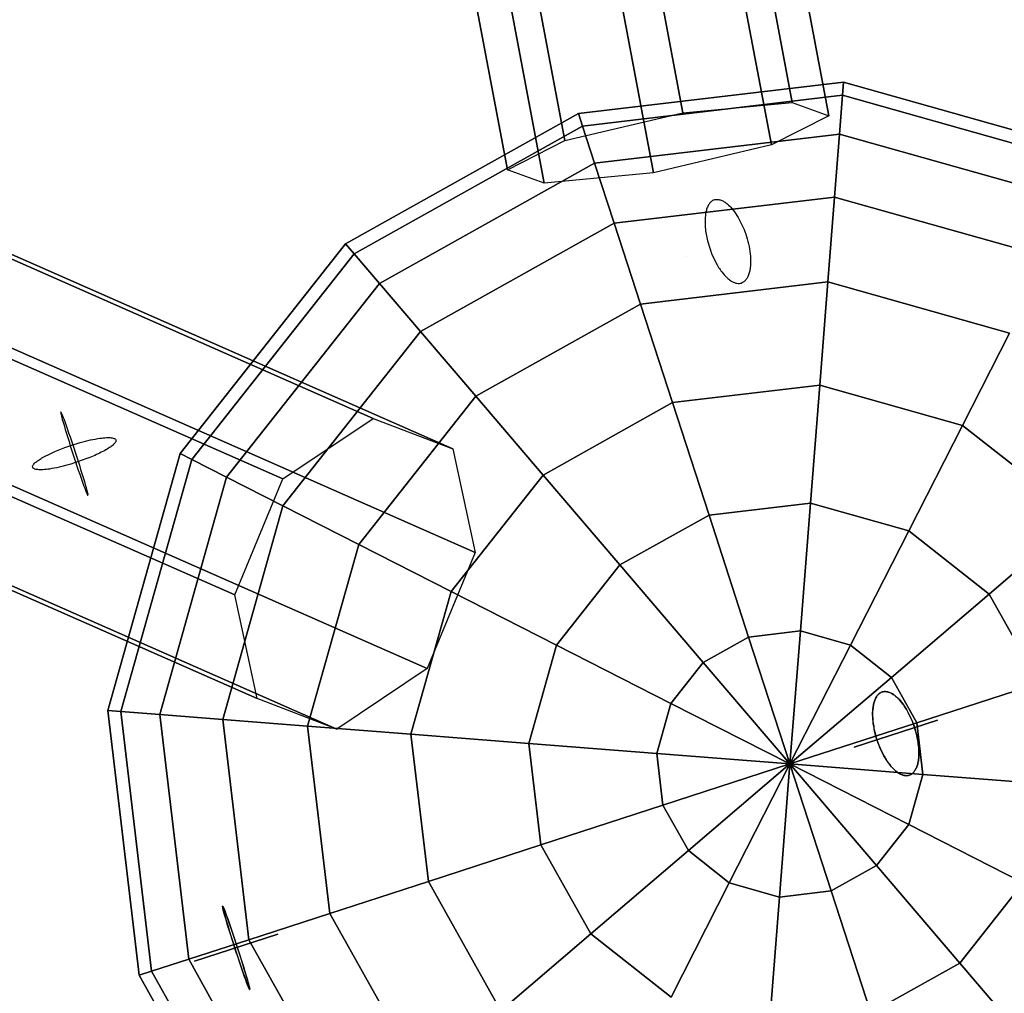
# Model space of a CAD drawing. Extents: x -6699 to 5147, y -6737 to 5111.
# Drawn here: x -2215 to -2036, y -716 to -538 of the extents above; entities that cross this region are included whole.
import ezdxf

# ---------------------------------------------------------------- set-up
doc = ezdxf.new("R2010")
doc.units = 0
doc.header["$LTSCALE"] = 350
doc.header["$MEASUREMENT"] = 0
doc.layers.add('GEOBALL-20', color=7, linetype='CONTINUOUS')

msp = doc.modelspace()

# ---------------------------------------------------------------- linework, layer by layer
at = {"layer": 'GEOBALL-20'}
for p, q in [((-2302.48, 657.82), (-2074.26, -552.85)), ((-2074.26, -552.85), (-2302.48, 657.82)), ((-2322.47, 655.94), (-2094.25, -554.72)), ((-2094.25, -554.72), (-2322.47, 655.94)), ((-2295.78, 655.38), (-2067.56, -555.29)), ((-2067.56, -555.29), (-2295.78, 655.38)), ((-2344.02, 650.85), (-2115.8, -559.81)), ((-2115.8, -559.81), (-2344.02, 650.85)), ((-2078.06, -560.61), (-2306.28, 650.05)), ((-2306.28, 650.05), (-2078.06, -560.61)), ((-2354.52, 645.53), (-2126.3, -565.14)), ((-2126.3, -565.14), (-2354.52, 645.53)), ((-2327.83, 644.96), (-2099.61, -565.7)), ((-2099.61, -565.7), (-2327.83, 644.96)), ((-2347.82, 643.09), (-2119.6, -567.58)), ((-2119.6, -567.58), (-2347.82, 643.09)), ((-2989.81, -240.78), (-2150.84, -610.59)), ((-2150.84, -610.59), (-2989.81, -240.78)), ((-2975.24, -246.36), (-2136.27, -616.16)), ((-2136.27, -616.16), (-2975.24, -246.36)), ((-3006.32, -251.84), (-2167.35, -621.64)), ((-2167.35, -621.64), (-3006.32, -251.84)), ((-2132.17, -635.1), (-2971.14, -265.3)), ((-2971.14, -265.3), (-2132.17, -635.1)), ((-3015.1, -273.05), (-2176.12, -642.85)), ((-2176.12, -642.85), (-3015.1, -273.05)), ((-2979.92, -286.51), (-2140.94, -656.32)), ((-2140.94, -656.32), (-2979.92, -286.51)), ((-3011, -291.99), (-2172.02, -661.8)), ((-2172.02, -661.8), (-3011, -291.99)), ((-2996.42, -297.56), (-2157.45, -667.37)), ((-2157.45, -667.37), (-2996.42, -297.56)), ((-2113.32, -554.86), (-2064.88, -549.13)), ((-2064.88, -549.13), (-2113.32, -554.86)), ((-2064.88, -549.13), (-2065.07, -551.52)), ((-2065.07, -551.52), (-2064.88, -549.13)), ((-2065.07, -551.52), (-2064.88, -549.13)), ((-2064.88, -549.13), (-2065.07, -551.52)), ((-2064.88, -549.13), (-2017.94, -562.37)), ((-2017.94, -562.37), (-2064.88, -549.13)), ((-2112.58, -557.15), (-2065.07, -551.52)), ((-2065.07, -551.52), (-2112.58, -557.15)), ((-2112.58, -557.15), (-2065.07, -551.52)), ((-2065.07, -551.52), (-2112.58, -557.15)), ((-2065.07, -551.52), (-2065.63, -558.61)), ((-2065.63, -558.61), (-2065.07, -551.52)), ((-2065.63, -558.61), (-2065.07, -551.52)), ((-2065.07, -551.52), (-2065.63, -558.61)), ((-2065.07, -551.52), (-2019.03, -564.51)), ((-2019.03, -564.51), (-2065.07, -551.52)), ((-2065.07, -551.52), (-2019.03, -564.51)), ((-2019.03, -564.51), (-2065.07, -551.52)), ((-2094.25, -554.72), (-2074.26, -552.85)), ((-2074.26, -552.85), (-2067.56, -555.29)), ((-2155.87, -578.69), (-2113.32, -554.86)), ((-2113.32, -554.86), (-2155.87, -578.69)), ((-2115.8, -559.81), (-2094.25, -554.72)), ((-2112.58, -557.15), (-2113.32, -554.86)), ((-2113.32, -554.86), (-2112.58, -557.15)), ((-2113.32, -554.86), (-2112.58, -557.15)), ((-2112.58, -557.15), (-2113.32, -554.86)), ((-2067.56, -555.29), (-2078.06, -560.61)), ((-2154.31, -580.52), (-2112.58, -557.15)), ((-2112.58, -557.15), (-2154.31, -580.52)), ((-2154.31, -580.52), (-2112.58, -557.15)), ((-2112.58, -557.15), (-2154.31, -580.52)), ((-2110.38, -563.91), (-2112.58, -557.15)), ((-2112.58, -557.15), (-2110.38, -563.91)), ((-2112.58, -557.15), (-2110.38, -563.91)), ((-2110.38, -563.91), (-2112.58, -557.15)), ((-2110.38, -563.91), (-2065.63, -558.61)), ((-2065.63, -558.61), (-2110.38, -563.91)), ((-2110.38, -563.91), (-2065.63, -558.61)), ((-2065.63, -558.61), (-2110.38, -563.91)), ((-2065.63, -558.61), (-2066.54, -570.13)), ((-2066.54, -570.13), (-2065.63, -558.61)), ((-2066.54, -570.13), (-2065.63, -558.61)), ((-2065.63, -558.61), (-2066.54, -570.13)), ((-2065.63, -558.61), (-2022.26, -570.85)), ((-2022.26, -570.85), (-2065.63, -558.61)), ((-2065.63, -558.61), (-2022.26, -570.85)), ((-2022.26, -570.85), (-2065.63, -558.61)), ((-2126.3, -565.14), (-2115.8, -559.81)), ((-2078.06, -560.61), (-2099.61, -565.7)), ((-2149.69, -585.93), (-2110.38, -563.91)), ((-2110.38, -563.91), (-2149.69, -585.93)), ((-2149.69, -585.93), (-2110.38, -563.91)), ((-2110.38, -563.91), (-2149.69, -585.93)), ((-2106.81, -574.9), (-2110.38, -563.91)), ((-2110.38, -563.91), (-2106.81, -574.9)), ((-2110.38, -563.91), (-2106.81, -574.9)), ((-2106.81, -574.9), (-2110.38, -563.91)), ((-2119.6, -567.58), (-2126.3, -565.14)), ((-2099.61, -565.7), (-2119.6, -567.58)), ((-2106.81, -574.9), (-2066.54, -570.13)), ((-2066.54, -570.13), (-2106.81, -574.9)), ((-2106.81, -574.9), (-2066.54, -570.13)), ((-2066.54, -570.13), (-2106.81, -574.9)), ((-2066.54, -570.13), (-2067.76, -585.63)), ((-2067.76, -585.63), (-2066.54, -570.13)), ((-2067.76, -585.63), (-2066.54, -570.13)), ((-2066.54, -570.13), (-2067.76, -585.63)), ((-2066.54, -570.13), (-2027.51, -581.14)), ((-2027.51, -581.14), (-2066.54, -570.13)), ((-2066.54, -570.13), (-2027.51, -581.14)), ((-2027.51, -581.14), (-2066.54, -570.13)), ((-2142.19, -594.71), (-2106.81, -574.9)), ((-2106.81, -574.9), (-2142.19, -594.71)), ((-2142.19, -594.71), (-2106.81, -574.9)), ((-2106.81, -574.9), (-2142.19, -594.71)), ((-2102, -589.68), (-2106.81, -574.9)), ((-2106.81, -574.9), (-2102, -589.68)), ((-2106.81, -574.9), (-2102, -589.68)), ((-2102, -589.68), (-2106.81, -574.9)), ((-2186.07, -617), (-2155.87, -578.69)), ((-2155.87, -578.69), (-2186.07, -617)), ((-2155.87, -578.69), (-2154.31, -580.52)), ((-2154.31, -580.52), (-2155.87, -578.69)), ((-2154.31, -580.52), (-2155.87, -578.69)), ((-2155.87, -578.69), (-2154.31, -580.52)), ((-2183.93, -618.09), (-2154.31, -580.52)), ((-2154.31, -580.52), (-2183.93, -618.09)), ((-2183.93, -618.09), (-2154.31, -580.52)), ((-2154.31, -580.52), (-2183.93, -618.09)), ((-2154.31, -580.52), (-2149.69, -585.93)), ((-2149.69, -585.93), (-2154.31, -580.52)), ((-2149.69, -585.93), (-2154.31, -580.52)), ((-2154.31, -580.52), (-2149.69, -585.93)), ((-2177.59, -621.31), (-2149.69, -585.93)), ((-2149.69, -585.93), (-2177.59, -621.31)), ((-2177.59, -621.31), (-2149.69, -585.93)), ((-2149.69, -585.93), (-2177.59, -621.31)), ((-2149.69, -585.93), (-2142.19, -594.71)), ((-2142.19, -594.71), (-2149.69, -585.93)), ((-2142.19, -594.71), (-2149.69, -585.93)), ((-2149.69, -585.93), (-2142.19, -594.71)), ((-2102, -589.68), (-2067.76, -585.63)), ((-2067.76, -585.63), (-2102, -589.68)), ((-2102, -589.68), (-2067.76, -585.63)), ((-2067.76, -585.63), (-2102, -589.68)), ((-2067.76, -585.63), (-2069.24, -604.51)), ((-2069.24, -604.51), (-2067.76, -585.63)), ((-2069.24, -604.51), (-2067.76, -585.63)), ((-2067.76, -585.63), (-2069.24, -604.51)), ((-2067.76, -585.63), (-2034.56, -594.99)), ((-2034.56, -594.99), (-2067.76, -585.63)), ((-2067.76, -585.63), (-2034.56, -594.99)), ((-2034.56, -594.99), (-2067.76, -585.63)), ((-2132.09, -606.53), (-2102, -589.68)), ((-2102, -589.68), (-2132.09, -606.53)), ((-2132.09, -606.53), (-2102, -589.68)), ((-2102, -589.68), (-2132.09, -606.53)), ((-2096.15, -607.7), (-2102, -589.68)), ((-2102, -589.68), (-2096.15, -607.7)), ((-2102, -589.68), (-2096.15, -607.7)), ((-2096.15, -607.7), (-2102, -589.68)), ((-2167.3, -626.56), (-2142.19, -594.71)), ((-2142.19, -594.71), (-2167.3, -626.56)), ((-2167.3, -626.56), (-2142.19, -594.71)), ((-2142.19, -594.71), (-2167.3, -626.56)), ((-2142.19, -594.71), (-2132.09, -606.53)), ((-2132.09, -606.53), (-2142.19, -594.71)), ((-2132.09, -606.53), (-2142.19, -594.71)), ((-2142.19, -594.71), (-2132.09, -606.53)), ((-2034.56, -594.99), (-2043.16, -611.87)), ((-2043.16, -611.87), (-2034.56, -594.99)), ((-2043.16, -611.87), (-2034.56, -594.99)), ((-2034.56, -594.99), (-2043.16, -611.87)), ((-2096.15, -607.7), (-2069.24, -604.51)), ((-2069.24, -604.51), (-2096.15, -607.7)), ((-2096.15, -607.7), (-2069.24, -604.51)), ((-2069.24, -604.51), (-2096.15, -607.7)), ((-2069.24, -604.51), (-2070.94, -626.06)), ((-2070.94, -626.06), (-2069.24, -604.51)), ((-2070.94, -626.06), (-2069.24, -604.51)), ((-2069.24, -604.51), (-2070.94, -626.06)), ((-2069.24, -604.51), (-2043.16, -611.87)), ((-2043.16, -611.87), (-2069.24, -604.51)), ((-2069.24, -604.51), (-2043.16, -611.87)), ((-2043.16, -611.87), (-2069.24, -604.51)), ((-2153.44, -633.62), (-2132.09, -606.53)), ((-2132.09, -606.53), (-2153.44, -633.62)), ((-2153.44, -633.62), (-2132.09, -606.53)), ((-2132.09, -606.53), (-2153.44, -633.62)), ((-2132.09, -606.53), (-2119.79, -620.94)), ((-2119.79, -620.94), (-2132.09, -606.53)), ((-2119.79, -620.94), (-2132.09, -606.53)), ((-2132.09, -606.53), (-2119.79, -620.94)), ((-2119.79, -620.94), (-2096.15, -607.7)), ((-2096.15, -607.7), (-2119.79, -620.94)), ((-2119.79, -620.94), (-2096.15, -607.7)), ((-2096.15, -607.7), (-2119.79, -620.94)), ((-2089.47, -628.25), (-2096.15, -607.7)), ((-2096.15, -607.7), (-2089.47, -628.25)), ((-2096.15, -607.7), (-2089.47, -628.25)), ((-2089.47, -628.25), (-2096.15, -607.7)), ((-2167.35, -621.64), (-2150.84, -610.59)), ((-2150.84, -610.59), (-2136.27, -616.16)), ((-2043.16, -611.87), (-2052.97, -631.12)), ((-2052.97, -631.12), (-2043.16, -611.87)), ((-2052.97, -631.12), (-2043.16, -611.87)), ((-2043.16, -611.87), (-2052.97, -631.12)), ((-2043.16, -611.87), (-2021.88, -628.64)), ((-2021.88, -628.64), (-2043.16, -611.87)), ((-2043.16, -611.87), (-2021.88, -628.64)), ((-2021.88, -628.64), (-2043.16, -611.87)), ((-2136.27, -616.16), (-2132.17, -635.1)), ((-2199.3, -663.94), (-2186.07, -617)), ((-2186.07, -617), (-2199.3, -663.94)), ((-2196.91, -664.12), (-2183.93, -618.09)), ((-2183.93, -618.09), (-2196.91, -664.12)), ((-2196.91, -664.12), (-2183.93, -618.09)), ((-2183.93, -618.09), (-2196.91, -664.12)), ((-2186.07, -617), (-2183.93, -618.09)), ((-2183.93, -618.09), (-2186.07, -617)), ((-2183.93, -618.09), (-2186.07, -617)), ((-2186.07, -617), (-2183.93, -618.09)), ((-2183.93, -618.09), (-2177.59, -621.31)), ((-2177.59, -621.31), (-2183.93, -618.09)), ((-2177.59, -621.31), (-2183.93, -618.09)), ((-2183.93, -618.09), (-2177.59, -621.31)), ((-2189.82, -664.68), (-2177.59, -621.31)), ((-2177.59, -621.31), (-2189.82, -664.68)), ((-2189.82, -664.68), (-2177.59, -621.31)), ((-2177.59, -621.31), (-2189.82, -664.68)), ((-2177.59, -621.31), (-2167.3, -626.56)), ((-2167.3, -626.56), (-2177.59, -621.31)), ((-2167.3, -626.56), (-2177.59, -621.31)), ((-2177.59, -621.31), (-2167.3, -626.56)), ((-2176.12, -642.85), (-2167.35, -621.64)), ((-2136.57, -642.22), (-2119.79, -620.94)), ((-2119.79, -620.94), (-2136.57, -642.22)), ((-2136.57, -642.22), (-2119.79, -620.94)), ((-2119.79, -620.94), (-2136.57, -642.22)), ((-2119.79, -620.94), (-2105.76, -637.37)), ((-2105.76, -637.37), (-2119.79, -620.94)), ((-2105.76, -637.37), (-2119.79, -620.94)), ((-2119.79, -620.94), (-2105.76, -637.37)), ((-2178.3, -665.59), (-2167.3, -626.56)), ((-2167.3, -626.56), (-2178.3, -665.59)), ((-2178.3, -665.59), (-2167.3, -626.56)), ((-2167.3, -626.56), (-2178.3, -665.59)), ((-2167.3, -626.56), (-2153.44, -633.62)), ((-2153.44, -633.62), (-2167.3, -626.56)), ((-2153.44, -633.62), (-2167.3, -626.56)), ((-2167.3, -626.56), (-2153.44, -633.62)), ((-2089.47, -628.25), (-2070.94, -626.06)), ((-2070.94, -626.06), (-2089.47, -628.25)), ((-2089.47, -628.25), (-2070.94, -626.06)), ((-2070.94, -626.06), (-2089.47, -628.25)), ((-2070.94, -626.06), (-2072.78, -649.43)), ((-2072.78, -649.43), (-2070.94, -626.06)), ((-2072.78, -649.43), (-2070.94, -626.06)), ((-2070.94, -626.06), (-2072.78, -649.43)), ((-2070.94, -626.06), (-2052.97, -631.12)), ((-2052.97, -631.12), (-2070.94, -626.06)), ((-2070.94, -626.06), (-2052.97, -631.12)), ((-2052.97, -631.12), (-2070.94, -626.06)), ((-2105.76, -637.37), (-2089.47, -628.25)), ((-2089.47, -628.25), (-2105.76, -637.37)), ((-2105.76, -637.37), (-2089.47, -628.25)), ((-2089.47, -628.25), (-2105.76, -637.37)), ((-2082.23, -650.55), (-2089.47, -628.25)), ((-2089.47, -628.25), (-2082.23, -650.55)), ((-2089.47, -628.25), (-2082.23, -650.55)), ((-2082.23, -650.55), (-2089.47, -628.25)), ((-2021.88, -628.64), (-2038.32, -642.68)), ((-2038.32, -642.68), (-2021.88, -628.64)), ((-2038.32, -642.68), (-2021.88, -628.64)), ((-2021.88, -628.64), (-2038.32, -642.68)), ((-2052.97, -631.12), (-2063.62, -652.02)), ((-2063.62, -652.02), (-2052.97, -631.12)), ((-2063.62, -652.02), (-2052.97, -631.12)), ((-2052.97, -631.12), (-2063.62, -652.02)), ((-2052.97, -631.12), (-2038.32, -642.68)), ((-2038.32, -642.68), (-2052.97, -631.12)), ((-2052.97, -631.12), (-2038.32, -642.68)), ((-2038.32, -642.68), (-2052.97, -631.12)), ((-2162.81, -666.81), (-2153.44, -633.62)), ((-2153.44, -633.62), (-2162.81, -666.81)), ((-2162.81, -666.81), (-2153.44, -633.62)), ((-2153.44, -633.62), (-2162.81, -666.81)), ((-2153.44, -633.62), (-2136.57, -642.22)), ((-2136.57, -642.22), (-2153.44, -633.62)), ((-2136.57, -642.22), (-2153.44, -633.62)), ((-2153.44, -633.62), (-2136.57, -642.22)), ((-2132.17, -635.1), (-2140.94, -656.32)), ((-2117.31, -652.03), (-2105.76, -637.37)), ((-2105.76, -637.37), (-2117.31, -652.03)), ((-2117.31, -652.03), (-2105.76, -637.37)), ((-2105.76, -637.37), (-2117.31, -652.03)), ((-2105.76, -637.37), (-2090.53, -655.2)), ((-2090.53, -655.2), (-2105.76, -637.37)), ((-2090.53, -655.2), (-2105.76, -637.37)), ((-2105.76, -637.37), (-2090.53, -655.2)), ((-2172.02, -661.8), (-2176.12, -642.85)), ((-2143.92, -668.3), (-2136.57, -642.22)), ((-2136.57, -642.22), (-2143.92, -668.3)), ((-2143.92, -668.3), (-2136.57, -642.22)), ((-2136.57, -642.22), (-2143.92, -668.3)), ((-2136.57, -642.22), (-2117.31, -652.03)), ((-2117.31, -652.03), (-2136.57, -642.22)), ((-2117.31, -652.03), (-2136.57, -642.22)), ((-2136.57, -642.22), (-2117.31, -652.03)), ((-2038.32, -642.68), (-2056.15, -657.91)), ((-2056.15, -657.91), (-2038.32, -642.68)), ((-2056.15, -657.91), (-2038.32, -642.68)), ((-2038.32, -642.68), (-2056.15, -657.91)), ((-2038.32, -642.68), (-2029.2, -658.96)), ((-2029.2, -658.96), (-2038.32, -642.68)), ((-2038.32, -642.68), (-2029.2, -658.96)), ((-2029.2, -658.96), (-2038.32, -642.68)), ((-2090.53, -655.2), (-2082.23, -650.55)), ((-2082.23, -650.55), (-2090.53, -655.2)), ((-2090.53, -655.2), (-2082.23, -650.55)), ((-2082.23, -650.55), (-2090.53, -655.2)), ((-2082.23, -650.55), (-2072.78, -649.43)), ((-2072.78, -649.43), (-2082.23, -650.55)), ((-2082.23, -650.55), (-2072.78, -649.43)), ((-2072.78, -649.43), (-2082.23, -650.55)), ((-2074.69, -673.74), (-2082.23, -650.55)), ((-2082.23, -650.55), (-2074.69, -673.74)), ((-2082.23, -650.55), (-2074.69, -673.74)), ((-2074.69, -673.74), (-2082.23, -650.55)), ((-2072.78, -649.43), (-2074.69, -673.74)), ((-2074.69, -673.74), (-2072.78, -649.43)), ((-2074.69, -673.74), (-2072.78, -649.43)), ((-2072.78, -649.43), (-2074.69, -673.74)), ((-2072.78, -649.43), (-2063.62, -652.02)), ((-2063.62, -652.02), (-2072.78, -649.43)), ((-2072.78, -649.43), (-2063.62, -652.02)), ((-2063.62, -652.02), (-2072.78, -649.43)), ((-2122.38, -669.99), (-2117.31, -652.03)), ((-2117.31, -652.03), (-2122.38, -669.99)), ((-2122.38, -669.99), (-2117.31, -652.03)), ((-2117.31, -652.03), (-2122.38, -669.99)), ((-2117.31, -652.03), (-2096.42, -662.67)), ((-2096.42, -662.67), (-2117.31, -652.03)), ((-2096.42, -662.67), (-2117.31, -652.03)), ((-2117.31, -652.03), (-2096.42, -662.67)), ((-2063.62, -652.02), (-2074.69, -673.74)), ((-2074.69, -673.74), (-2063.62, -652.02)), ((-2074.69, -673.74), (-2063.62, -652.02)), ((-2063.62, -652.02), (-2074.69, -673.74)), ((-2063.62, -652.02), (-2056.15, -657.91)), ((-2056.15, -657.91), (-2063.62, -652.02)), ((-2063.62, -652.02), (-2056.15, -657.91)), ((-2056.15, -657.91), (-2063.62, -652.02)), ((-2140.94, -656.32), (-2157.45, -667.37)), ((-2096.42, -662.67), (-2090.53, -655.2)), ((-2090.53, -655.2), (-2096.42, -662.67)), ((-2096.42, -662.67), (-2090.53, -655.2)), ((-2090.53, -655.2), (-2096.42, -662.67)), ((-2090.53, -655.2), (-2074.69, -673.74)), ((-2074.69, -673.74), (-2090.53, -655.2)), ((-2074.69, -673.74), (-2090.53, -655.2)), ((-2090.53, -655.2), (-2074.69, -673.74)), ((-2056.15, -657.91), (-2074.69, -673.74)), ((-2074.69, -673.74), (-2056.15, -657.91)), ((-2074.69, -673.74), (-2056.15, -657.91)), ((-2056.15, -657.91), (-2074.69, -673.74)), ((-2056.15, -657.91), (-2051.5, -666.21)), ((-2051.5, -666.21), (-2056.15, -657.91)), ((-2056.15, -657.91), (-2051.5, -666.21)), ((-2051.5, -666.21), (-2056.15, -657.91)), ((-2029.2, -658.96), (-2051.5, -666.21)), ((-2051.5, -666.21), (-2029.2, -658.96)), ((-2051.5, -666.21), (-2029.2, -658.96)), ((-2029.2, -658.96), (-2051.5, -666.21)), ((-2157.45, -667.37), (-2172.02, -661.8)), ((-2099, -671.83), (-2096.42, -662.67)), ((-2096.42, -662.67), (-2099, -671.83)), ((-2099, -671.83), (-2096.42, -662.67)), ((-2096.42, -662.67), (-2099, -671.83)), ((-2096.42, -662.67), (-2074.69, -673.74)), ((-2074.69, -673.74), (-2096.42, -662.67)), ((-2074.69, -673.74), (-2096.42, -662.67)), ((-2096.42, -662.67), (-2074.69, -673.74)), ((-2199.3, -663.94), (-2196.91, -664.12)), ((-2193.57, -712.37), (-2199.3, -663.94)), ((-2196.91, -664.12), (-2199.3, -663.94)), ((-2199.3, -663.94), (-2193.57, -712.37)), ((-2196.91, -664.12), (-2199.3, -663.94)), ((-2199.3, -663.94), (-2196.91, -664.12)), ((-2196.91, -664.12), (-2189.82, -664.68)), ((-2191.29, -711.63), (-2196.91, -664.12)), ((-2196.91, -664.12), (-2191.29, -711.63)), ((-2191.29, -711.63), (-2196.91, -664.12)), ((-2189.82, -664.68), (-2196.91, -664.12)), ((-2196.91, -664.12), (-2191.29, -711.63)), ((-2189.82, -664.68), (-2196.91, -664.12)), ((-2196.91, -664.12), (-2189.82, -664.68)), ((-2189.82, -664.68), (-2178.3, -665.59)), ((-2184.52, -709.43), (-2189.82, -664.68)), ((-2189.82, -664.68), (-2184.52, -709.43)), ((-2184.52, -709.43), (-2189.82, -664.68)), ((-2178.3, -665.59), (-2189.82, -664.68)), ((-2189.82, -664.68), (-2184.52, -709.43)), ((-2178.3, -665.59), (-2189.82, -664.68)), ((-2189.82, -664.68), (-2178.3, -665.59)), ((-2178.3, -665.59), (-2162.81, -666.81)), ((-2173.54, -705.86), (-2178.3, -665.59)), ((-2178.3, -665.59), (-2173.54, -705.86)), ((-2173.54, -705.86), (-2178.3, -665.59)), ((-2162.81, -666.81), (-2178.3, -665.59)), ((-2178.3, -665.59), (-2173.54, -705.86)), ((-2162.81, -666.81), (-2178.3, -665.59)), ((-2178.3, -665.59), (-2162.81, -666.81)), ((-2162.81, -666.81), (-2143.92, -668.3)), ((-2158.75, -701.06), (-2162.81, -666.81)), ((-2162.81, -666.81), (-2158.75, -701.06)), ((-2158.75, -701.06), (-2162.81, -666.81)), ((-2143.92, -668.3), (-2162.81, -666.81)), ((-2162.81, -666.81), (-2158.75, -701.06)), ((-2143.92, -668.3), (-2162.81, -666.81)), ((-2162.81, -666.81), (-2143.92, -668.3)), ((-2051.5, -666.21), (-2074.69, -673.74)), ((-2074.69, -673.74), (-2051.5, -666.21)), ((-2074.69, -673.74), (-2051.5, -666.21)), ((-2051.5, -666.21), (-2074.69, -673.74)), ((-2062.96, -670.66), (-2047.75, -665.72)), ((-2047.75, -665.72), (-2062.96, -670.66)), ((-2047.75, -665.72), (-2062.96, -670.66)), ((-2047.75, -665.72), (-2062.96, -670.66)), ((-2051.5, -666.21), (-2050.38, -675.66)), ((-2050.38, -675.66), (-2051.5, -666.21)), ((-2051.5, -666.21), (-2050.38, -675.66)), ((-2050.38, -675.66), (-2051.5, -666.21)), ((-2143.92, -668.3), (-2122.38, -669.99)), ((-2140.74, -695.2), (-2143.92, -668.3)), ((-2143.92, -668.3), (-2140.74, -695.2)), ((-2140.74, -695.2), (-2143.92, -668.3)), ((-2122.38, -669.99), (-2143.92, -668.3)), ((-2143.92, -668.3), (-2140.74, -695.2)), ((-2122.38, -669.99), (-2143.92, -668.3)), ((-2143.92, -668.3), (-2122.38, -669.99)), ((-2122.38, -669.99), (-2099, -671.83)), ((-2120.18, -688.53), (-2122.38, -669.99)), ((-2122.38, -669.99), (-2120.18, -688.53)), ((-2120.18, -688.53), (-2122.38, -669.99)), ((-2099, -671.83), (-2122.38, -669.99)), ((-2122.38, -669.99), (-2120.18, -688.53)), ((-2099, -671.83), (-2122.38, -669.99)), ((-2122.38, -669.99), (-2099, -671.83)), ((-2099, -671.83), (-2074.69, -673.74)), ((-2097.88, -681.28), (-2099, -671.83)), ((-2099, -671.83), (-2097.88, -681.28)), ((-2097.88, -681.28), (-2099, -671.83)), ((-2074.69, -673.74), (-2099, -671.83)), ((-2099, -671.83), (-2097.88, -681.28)), ((-2074.69, -673.74), (-2099, -671.83)), ((-2099, -671.83), (-2074.69, -673.74)), ((-2097.88, -681.28), (-2074.69, -673.74)), ((-2074.69, -673.74), (-2097.88, -681.28)), ((-2074.69, -673.74), (-2097.88, -681.28)), ((-2097.88, -681.28), (-2074.69, -673.74)), ((-2093.23, -689.58), (-2074.69, -673.74)), ((-2074.69, -673.74), (-2093.23, -689.58)), ((-2074.69, -673.74), (-2093.23, -689.58)), ((-2093.23, -689.58), (-2074.69, -673.74)), ((-2085.76, -695.47), (-2074.69, -673.74)), ((-2074.69, -673.74), (-2085.76, -695.47)), ((-2074.69, -673.74), (-2085.76, -695.47)), ((-2085.76, -695.47), (-2074.69, -673.74)), ((-2076.6, -698.06), (-2074.69, -673.74)), ((-2074.69, -673.74), (-2076.6, -698.06)), ((-2074.69, -673.74), (-2076.6, -698.06)), ((-2076.6, -698.06), (-2074.69, -673.74)), ((-2074.69, -673.74), (-2074.69, -673.74)), ((-2074.69, -673.74), (-2074.69, -673.74)), ((-2074.69, -673.74), (-2074.69, -673.74)), ((-2074.69, -673.74), (-2074.69, -673.74)), ((-2074.69, -673.74), (-2074.69, -673.74)), ((-2074.69, -673.74), (-2074.69, -673.74)), ((-2074.69, -673.74), (-2074.69, -673.74)), ((-2074.69, -673.74), (-2074.69, -673.74)), ((-2050.38, -675.66), (-2074.69, -673.74)), ((-2074.69, -673.74), (-2074.69, -673.74)), ((-2074.69, -673.74), (-2050.38, -675.66)), ((-2074.69, -673.74), (-2074.69, -673.74)), ((-2052.96, -684.82), (-2074.69, -673.74)), ((-2074.69, -673.74), (-2074.69, -673.74)), ((-2074.69, -673.74), (-2050.38, -675.66)), ((-2074.69, -673.74), (-2052.96, -684.82)), ((-2050.38, -675.66), (-2074.69, -673.74)), ((-2074.69, -673.74), (-2074.69, -673.74)), ((-2058.85, -692.29), (-2074.69, -673.74)), ((-2074.69, -673.74), (-2074.69, -673.74)), ((-2074.69, -673.74), (-2052.96, -684.82)), ((-2074.69, -673.74), (-2058.85, -692.29)), ((-2052.96, -684.82), (-2074.69, -673.74)), ((-2074.69, -673.74), (-2074.69, -673.74)), ((-2067.15, -696.94), (-2074.69, -673.74)), ((-2074.69, -673.74), (-2074.69, -673.74)), ((-2074.69, -673.74), (-2058.85, -692.29)), ((-2074.69, -673.74), (-2067.15, -696.94)), ((-2058.85, -692.29), (-2074.69, -673.74)), ((-2074.69, -673.74), (-2074.69, -673.74)), ((-2074.69, -673.74), (-2074.69, -673.74)), ((-2074.69, -673.74), (-2067.15, -696.94)), ((-2067.15, -696.94), (-2074.69, -673.74)), ((-2074.69, -673.74), (-2074.69, -673.74)), ((-2074.69, -673.74), (-2074.69, -673.74)), ((-2074.69, -673.74), (-2074.69, -673.74)), ((-2074.69, -673.74), (-2074.69, -673.74)), ((-2074.69, -673.74), (-2074.69, -673.74)), ((-2074.69, -673.74), (-2074.69, -673.74)), ((-2074.69, -673.74), (-2074.69, -673.74)), ((-2074.69, -673.74), (-2074.69, -673.74)), ((-2074.69, -673.74), (-2074.69, -673.74)), ((-2074.69, -673.74), (-2074.69, -673.74)), ((-2074.69, -673.74), (-2074.69, -673.74)), ((-2074.69, -673.74), (-2074.69, -673.74)), ((-2074.69, -673.74), (-2074.69, -673.74)), ((-2074.69, -673.74), (-2074.69, -673.74)), ((-2074.69, -673.74), (-2074.69, -673.74)), ((-2050.38, -675.66), (-2052.96, -684.82)), ((-2052.96, -684.82), (-2050.38, -675.66)), ((-2050.38, -675.66), (-2052.96, -684.82)), ((-2052.96, -684.82), (-2050.38, -675.66)), ((-2027, -677.5), (-2050.38, -675.66)), ((-2050.38, -675.66), (-2027, -677.5)), ((-2050.38, -675.66), (-2027, -677.5)), ((-2027, -677.5), (-2050.38, -675.66)), ((-2120.18, -688.53), (-2097.88, -681.28)), ((-2097.88, -681.28), (-2120.18, -688.53)), ((-2097.88, -681.28), (-2120.18, -688.53)), ((-2120.18, -688.53), (-2097.88, -681.28)), ((-2093.23, -689.58), (-2097.88, -681.28)), ((-2097.88, -681.28), (-2093.23, -689.58)), ((-2093.23, -689.58), (-2097.88, -681.28)), ((-2097.88, -681.28), (-2093.23, -689.58)), ((-2052.96, -684.82), (-2058.85, -692.29)), ((-2058.85, -692.29), (-2052.96, -684.82)), ((-2052.96, -684.82), (-2058.85, -692.29)), ((-2058.85, -692.29), (-2052.96, -684.82)), ((-2032.07, -695.46), (-2052.96, -684.82)), ((-2052.96, -684.82), (-2032.07, -695.46)), ((-2052.96, -684.82), (-2032.07, -695.46)), ((-2032.07, -695.46), (-2052.96, -684.82)), ((-2140.74, -695.2), (-2120.18, -688.53)), ((-2120.18, -688.53), (-2140.74, -695.2)), ((-2120.18, -688.53), (-2140.74, -695.2)), ((-2140.74, -695.2), (-2120.18, -688.53)), ((-2111.06, -704.81), (-2120.18, -688.53)), ((-2120.18, -688.53), (-2111.06, -704.81)), ((-2111.06, -704.81), (-2120.18, -688.53)), ((-2120.18, -688.53), (-2111.06, -704.81)), ((-2111.06, -704.81), (-2093.23, -689.58)), ((-2093.23, -689.58), (-2111.06, -704.81)), ((-2093.23, -689.58), (-2111.06, -704.81)), ((-2111.06, -704.81), (-2093.23, -689.58)), ((-2085.76, -695.47), (-2093.23, -689.58)), ((-2093.23, -689.58), (-2085.76, -695.47)), ((-2085.76, -695.47), (-2093.23, -689.58)), ((-2093.23, -689.58), (-2085.76, -695.47)), ((-2058.85, -692.29), (-2067.15, -696.94)), ((-2067.15, -696.94), (-2058.85, -692.29)), ((-2058.85, -692.29), (-2067.15, -696.94)), ((-2067.15, -696.94), (-2058.85, -692.29)), ((-2043.62, -710.12), (-2058.85, -692.29)), ((-2058.85, -692.29), (-2043.62, -710.12)), ((-2058.85, -692.29), (-2043.62, -710.12)), ((-2043.62, -710.12), (-2058.85, -692.29)), ((-2158.75, -701.06), (-2140.74, -695.2)), ((-2140.74, -695.2), (-2158.75, -701.06)), ((-2140.74, -695.2), (-2158.75, -701.06)), ((-2158.75, -701.06), (-2140.74, -695.2)), ((-2127.5, -718.85), (-2140.74, -695.2)), ((-2140.74, -695.2), (-2127.5, -718.85)), ((-2127.5, -718.85), (-2140.74, -695.2)), ((-2140.74, -695.2), (-2127.5, -718.85)), ((-2096.41, -716.37), (-2085.76, -695.47)), ((-2085.76, -695.47), (-2096.41, -716.37)), ((-2085.76, -695.47), (-2096.41, -716.37)), ((-2096.41, -716.37), (-2085.76, -695.47)), ((-2076.6, -698.06), (-2085.76, -695.47)), ((-2085.76, -695.47), (-2076.6, -698.06)), ((-2076.6, -698.06), (-2085.76, -695.47)), ((-2085.76, -695.47), (-2076.6, -698.06)), ((-2032.07, -695.46), (-2043.62, -710.12)), ((-2043.62, -710.12), (-2032.07, -695.46)), ((-2032.07, -695.46), (-2043.62, -710.12)), ((-2043.62, -710.12), (-2032.07, -695.46)), ((-2067.15, -696.94), (-2076.6, -698.06)), ((-2076.6, -698.06), (-2067.15, -696.94)), ((-2067.15, -696.94), (-2076.6, -698.06)), ((-2076.6, -698.06), (-2067.15, -696.94)), ((-2059.91, -719.24), (-2067.15, -696.94)), ((-2067.15, -696.94), (-2059.91, -719.24)), ((-2067.15, -696.94), (-2059.91, -719.24)), ((-2059.91, -719.24), (-2067.15, -696.94)), ((-2078.44, -721.43), (-2076.6, -698.06)), ((-2076.6, -698.06), (-2078.44, -721.43)), ((-2076.6, -698.06), (-2078.44, -721.43)), ((-2078.44, -721.43), (-2076.6, -698.06)), ((-2173.54, -705.86), (-2158.75, -701.06)), ((-2158.75, -701.06), (-2173.54, -705.86)), ((-2158.75, -701.06), (-2173.54, -705.86)), ((-2173.54, -705.86), (-2158.75, -701.06)), ((-2141.9, -731.15), (-2158.75, -701.06)), ((-2158.75, -701.06), (-2141.9, -731.15)), ((-2141.9, -731.15), (-2158.75, -701.06)), ((-2158.75, -701.06), (-2141.9, -731.15)), ((-2183.46, -709.81), (-2168.24, -704.87)), ((-2168.24, -704.87), (-2183.46, -709.81)), ((-2168.24, -704.87), (-2183.46, -709.81)), ((-2168.24, -704.87), (-2183.46, -709.81)), ((-2127.5, -718.85), (-2111.06, -704.81)), ((-2111.06, -704.81), (-2127.5, -718.85)), ((-2111.06, -704.81), (-2127.5, -718.85)), ((-2127.5, -718.85), (-2111.06, -704.81)), ((-2096.41, -716.37), (-2111.06, -704.81)), ((-2111.06, -704.81), (-2096.41, -716.37)), ((-2096.41, -716.37), (-2111.06, -704.81)), ((-2111.06, -704.81), (-2096.41, -716.37)), ((-2184.52, -709.43), (-2173.54, -705.86)), ((-2173.54, -705.86), (-2184.52, -709.43)), ((-2173.54, -705.86), (-2184.52, -709.43)), ((-2184.52, -709.43), (-2173.54, -705.86)), ((-2153.72, -741.24), (-2173.54, -705.86)), ((-2173.54, -705.86), (-2153.72, -741.24)), ((-2153.72, -741.24), (-2173.54, -705.86)), ((-2173.54, -705.86), (-2153.72, -741.24)), ((-2191.29, -711.63), (-2184.52, -709.43)), ((-2184.52, -709.43), (-2191.29, -711.63)), ((-2184.52, -709.43), (-2191.29, -711.63)), ((-2191.29, -711.63), (-2184.52, -709.43)), ((-2162.51, -748.75), (-2184.52, -709.43)), ((-2184.52, -709.43), (-2162.51, -748.75)), ((-2162.51, -748.75), (-2184.52, -709.43)), ((-2184.52, -709.43), (-2162.51, -748.75)), ((-2043.62, -710.12), (-2059.91, -719.24)), ((-2059.91, -719.24), (-2043.62, -710.12)), ((-2043.62, -710.12), (-2059.91, -719.24)), ((-2059.91, -719.24), (-2043.62, -710.12)), ((-2029.59, -726.55), (-2043.62, -710.12)), ((-2043.62, -710.12), (-2029.59, -726.55)), ((-2043.62, -710.12), (-2029.59, -726.55)), ((-2029.59, -726.55), (-2043.62, -710.12)), ((-2193.57, -712.37), (-2191.29, -711.63)), ((-2191.29, -711.63), (-2193.57, -712.37)), ((-2191.29, -711.63), (-2193.57, -712.37)), ((-2193.57, -712.37), (-2191.29, -711.63)), ((-2167.91, -753.37), (-2191.29, -711.63)), ((-2191.29, -711.63), (-2167.91, -753.37)), ((-2167.91, -753.37), (-2191.29, -711.63)), ((-2191.29, -711.63), (-2167.91, -753.37)), ((-2169.74, -754.92), (-2193.57, -712.37)), ((-2193.57, -712.37), (-2169.74, -754.92))]:
    msp.add_line(p, q, dxfattribs=at)
for points in [[(-2088.51, -570.63, 0.104262), (-2089.1, -570.97, 0.064712), (-2089.47, -571.4, 0.050478), (-2089.77, -571.98, 0.039005), (-2090, -572.68, 0.030805), (-2090.14, -573.49, 0.039608), (-2090.19, -575.05, 0.042453), (-2089.88, -577.51, 0.06905), (-2088.22, -582.09, 0.039646), (-2087.13, -583.81, 0.043542), (-2086.15, -584.9, 0.034718), (-2085.56, -585.38, 0.044572), (-2084.98, -585.71, 0.057723), (-2084.41, -585.89, 0.072027), (-2083.88, -585.91, 0.051764), (-2083.56, -585.85)], [(-2088.51, -570.63, 0.104262), (-2089.1, -570.97, 0.064712), (-2089.47, -571.4, 0.050478), (-2089.77, -571.98, 0.039005), (-2090, -572.68, 0.030805), (-2090.14, -573.49, 0.039608), (-2090.19, -575.05, 0.042453), (-2089.88, -577.51, 0.06905), (-2088.22, -582.09, 0.039646), (-2087.13, -583.81, 0.043542), (-2086.15, -584.9, 0.034718), (-2085.56, -585.38, 0.044572), (-2084.98, -585.71, 0.057723), (-2084.41, -585.89, 0.072027), (-2083.88, -585.91, 0.051764), (-2083.56, -585.85)], [(-2088.51, -570.63, -0.104262), (-2087.83, -570.56, -0.064712), (-2087.27, -570.69, -0.050478), (-2086.69, -570.98, -0.039005), (-2086.1, -571.41, -0.038952), (-2085.31, -572.2, -0.037488), (-2084.36, -573.5, -0.051609), (-2082.93, -576.44, -0.053686), (-2082, -580.07, -0.032025), (-2081.87, -581.78, -0.032245), (-2081.93, -583.01, -0.029855), (-2082.08, -583.82, -0.037634), (-2082.31, -584.51, -0.048617), (-2082.61, -585.08, -0.062598), (-2082.98, -585.51, -0.099072), (-2083.56, -585.85)], [(-2088.51, -570.63, -0.104262), (-2087.83, -570.56, -0.064712), (-2087.27, -570.69, -0.050478), (-2086.69, -570.98, -0.039005), (-2086.1, -571.41, -0.038952), (-2085.31, -572.2, -0.037488), (-2084.36, -573.5, -0.051609), (-2082.93, -576.44, -0.053686), (-2082, -580.07, -0.032025), (-2081.87, -581.78, -0.032245), (-2081.93, -583.01, -0.029855), (-2082.08, -583.82, -0.037634), (-2082.31, -584.51, -0.048617), (-2082.61, -585.08, -0.062598), (-2082.98, -585.51, -0.099072), (-2083.56, -585.85)], [(-2207.9, -609.42, 0.257848), (-2207.91, -609.46, 0.035111), (-2207.9, -609.57, 0.017857), (-2207.84, -609.86, 0.011804), (-2207.52, -611.08, 0.01459), (-2203.65, -622.98, 0.01572), (-2203.09, -624.41, 0.028296), (-2203, -624.6, 0.145894), (-2202.96, -624.64, 0.062259), (-2202.95, -624.64)], [(-2207.9, -609.42, 0.257848), (-2207.91, -609.46, 0.035111), (-2207.9, -609.57, 0.017857), (-2207.84, -609.86, 0.011804), (-2207.52, -611.08, 0.01459), (-2203.65, -622.98, 0.01572), (-2203.09, -624.41, 0.028296), (-2203, -624.6, 0.145894), (-2202.96, -624.64, 0.062259), (-2202.95, -624.64)], [(-2207.9, -609.42, -0.257848), (-2207.86, -609.45, -0.035111), (-2207.81, -609.54, -0.017857), (-2207.69, -609.81, -0.011804), (-2207.23, -610.98, -0.01459), (-2203.36, -622.89, -0.013208), (-2203, -624.27, -0.018472), (-2202.95, -624.53, -0.053649), (-2202.94, -624.62, -0.335952), (-2202.95, -624.64)], [(-2207.9, -609.42, -0.257848), (-2207.86, -609.45, -0.035111), (-2207.81, -609.54, -0.017857), (-2207.69, -609.81, -0.011804), (-2207.23, -610.98, -0.01459), (-2203.36, -622.89, -0.013208), (-2203, -624.27, -0.018472), (-2202.95, -624.53, -0.053649), (-2202.94, -624.62, -0.335952), (-2202.95, -624.64)], [(-2057.83, -660.58, 0.102116), (-2058.43, -660.93, 0.063966), (-2058.81, -661.36, 0.050389), (-2059.13, -661.94, 0.039249), (-2059.36, -662.64, 0.031177), (-2059.51, -663.46, 0.040285), (-2059.58, -665.02, 0.043348), (-2059.27, -667.49, 0.070613), (-2057.62, -672.06, 0.040418), (-2056.52, -673.78, 0.044183), (-2055.52, -674.87, 0.035011), (-2054.92, -675.34, 0.044637), (-2054.33, -675.67, 0.057283), (-2053.75, -675.85, 0.070797), (-2053.21, -675.87, 0.050899), (-2052.88, -675.8)], [(-2057.83, -660.58, 0.102116), (-2058.43, -660.93, 0.063966), (-2058.81, -661.36, 0.050389), (-2059.13, -661.94, 0.039249), (-2059.36, -662.64, 0.031177), (-2059.51, -663.46, 0.040285), (-2059.58, -665.02, 0.043348), (-2059.27, -667.49, 0.070613), (-2057.62, -672.06, 0.040418), (-2056.52, -673.78, 0.044183), (-2055.52, -674.87, 0.035011), (-2054.92, -675.34, 0.044637), (-2054.33, -675.67, 0.057283), (-2053.75, -675.85, 0.070797), (-2053.21, -675.87, 0.050899), (-2052.88, -675.8)], [(-2052.88, -675.8, -0.102116), (-2053.58, -675.87, -0.063966), (-2054.14, -675.74, -0.050389), (-2054.73, -675.46, -0.039249), (-2055.33, -675.03, -0.039466), (-2056.14, -674.24, -0.038163), (-2057.09, -672.95, -0.052734), (-2058.54, -670.01, -0.05489), (-2059.46, -666.38, -0.032663), (-2059.58, -664.67, -0.032766), (-2059.51, -663.44, -0.030213), (-2059.36, -662.63, -0.037873), (-2059.12, -661.93, -0.04855), (-2058.81, -661.36, -0.061916), (-2058.42, -660.92, -0.097418), (-2057.83, -660.58)], [(-2052.88, -675.8, -0.102116), (-2053.58, -675.87, -0.063966), (-2054.14, -675.74, -0.050389), (-2054.73, -675.46, -0.039249), (-2055.33, -675.03, -0.039466), (-2056.14, -674.24, -0.038163), (-2057.09, -672.95, -0.052734), (-2058.54, -670.01, -0.05489), (-2059.46, -666.38, -0.032663), (-2059.58, -664.67, -0.032766), (-2059.51, -663.44, -0.030213), (-2059.36, -662.63, -0.037873), (-2059.12, -661.93, -0.04855), (-2058.81, -661.36, -0.061916), (-2058.42, -660.92, -0.097418), (-2057.83, -660.58)], [(-2057.83, -660.58, -0.102116), (-2057.13, -660.51, -0.063966), (-2056.57, -660.63, -0.050389), (-2055.98, -660.92, -0.039249), (-2055.38, -661.35, -0.039466), (-2054.57, -662.13, -0.038163), (-2053.62, -663.42, -0.052734), (-2052.17, -666.37, -0.05489), (-2051.25, -669.99, -0.032663), (-2051.13, -671.71, -0.032766), (-2051.2, -672.94, -0.030213), (-2051.35, -673.75, -0.037873), (-2051.59, -674.45, -0.04855), (-2051.9, -675.02, -0.061916), (-2052.29, -675.46, -0.097418), (-2052.88, -675.8)], [(-2057.83, -660.58, -0.102116), (-2057.13, -660.51, -0.063966), (-2056.57, -660.63, -0.050389), (-2055.98, -660.92, -0.039249), (-2055.38, -661.35, -0.039466), (-2054.57, -662.13, -0.038163), (-2053.62, -663.42, -0.052734), (-2052.17, -666.37, -0.05489), (-2051.25, -669.99, -0.032663), (-2051.13, -671.71, -0.032766), (-2051.2, -672.94, -0.030213), (-2051.35, -673.75, -0.037873), (-2051.59, -674.45, -0.04855), (-2051.9, -675.02, -0.061916), (-2052.29, -675.46, -0.097418), (-2052.88, -675.8)], [(-2052.88, -675.8, 0.102116), (-2052.28, -675.45, 0.063966), (-2051.9, -675.01, 0.050389), (-2051.58, -674.44, 0.039249), (-2051.35, -673.74, 0.031177), (-2051.2, -672.92, 0.040285), (-2051.13, -671.36, 0.043348), (-2051.44, -668.89, 0.070613), (-2053.09, -664.31, 0.040418), (-2054.19, -662.6, 0.044183), (-2055.19, -661.51, 0.035011), (-2055.79, -661.04, 0.044637), (-2056.38, -660.71, 0.057283), (-2056.96, -660.53, 0.070797), (-2057.5, -660.51, 0.050899), (-2057.83, -660.58)], [(-2052.88, -675.8, 0.102116), (-2052.28, -675.45, 0.063966), (-2051.9, -675.01, 0.050389), (-2051.58, -674.44, 0.039249), (-2051.35, -673.74, 0.031177), (-2051.2, -672.92, 0.040285), (-2051.13, -671.36, 0.043348), (-2051.44, -668.89, 0.070613), (-2053.09, -664.31, 0.040418), (-2054.19, -662.6, 0.044183), (-2055.19, -661.51, 0.035011), (-2055.79, -661.04, 0.044637), (-2056.38, -660.71, 0.057283), (-2056.96, -660.53, 0.070797), (-2057.5, -660.51, 0.050899), (-2057.83, -660.58)], [(-2178.32, -699.73, 0.257954), (-2178.33, -699.77, 0.035162), (-2178.32, -699.88, 0.017885), (-2178.26, -700.17, 0.011822), (-2177.94, -701.39, 0.014599), (-2174.08, -713.29, 0.015654), (-2173.52, -714.72, 0.027936), (-2173.42, -714.91, 0.140663), (-2173.38, -714.95, 0.064651), (-2173.38, -714.95)], [(-2178.32, -699.73, 0.257954), (-2178.33, -699.77, 0.035162), (-2178.32, -699.88, 0.017885), (-2178.26, -700.17, 0.011822), (-2177.94, -701.39, 0.014599), (-2174.08, -713.29, 0.015654), (-2173.52, -714.72, 0.027936), (-2173.42, -714.91, 0.140663), (-2173.38, -714.95, 0.064651), (-2173.38, -714.95)], [(-2173.38, -714.95, -0.257954), (-2173.41, -714.92, -0.035162), (-2173.47, -714.83, -0.017885), (-2173.59, -714.56, -0.011822), (-2174.04, -713.39, -0.014599), (-2177.91, -701.49, -0.013155), (-2178.28, -700.1, -0.018289), (-2178.33, -699.84, -0.052455), (-2178.33, -699.75, -0.332499), (-2178.32, -699.73)], [(-2173.38, -714.95, -0.257954), (-2173.41, -714.92, -0.035162), (-2173.47, -714.83, -0.017885), (-2173.59, -714.56, -0.011822), (-2174.04, -713.39, -0.014599), (-2177.91, -701.49, -0.013155), (-2178.28, -700.1, -0.018289), (-2178.33, -699.84, -0.052455), (-2178.33, -699.75, -0.332499), (-2178.32, -699.73)], [(-2178.32, -699.73, -0.257954), (-2178.29, -699.76, -0.035162), (-2178.24, -699.85, -0.017885), (-2178.11, -700.12, -0.011822), (-2177.66, -701.29, -0.014599), (-2173.79, -713.2, -0.013155), (-2173.42, -714.58, -0.018289), (-2173.37, -714.84, -0.052455), (-2173.37, -714.93, -0.332499), (-2173.38, -714.95)], [(-2178.32, -699.73, -0.257954), (-2178.29, -699.76, -0.035162), (-2178.24, -699.85, -0.017885), (-2178.11, -700.12, -0.011822), (-2177.66, -701.29, -0.014599), (-2173.79, -713.2, -0.013155), (-2173.42, -714.58, -0.018289), (-2173.37, -714.84, -0.052455), (-2173.37, -714.93, -0.332499), (-2173.38, -714.95)], [(-2173.38, -714.95, 0.257954), (-2173.37, -714.91, 0.035162), (-2173.38, -714.8, 0.017885), (-2173.44, -714.51, 0.011822), (-2173.76, -713.3, 0.014599), (-2177.62, -701.39, 0.015654), (-2178.18, -699.96, 0.027936), (-2178.28, -699.77, 0.140663), (-2178.32, -699.73, 0.064651), (-2178.32, -699.73)], [(-2173.38, -714.95, 0.257954), (-2173.37, -714.91, 0.035162), (-2173.38, -714.8, 0.017885), (-2173.44, -714.51, 0.011822), (-2173.76, -713.3, 0.014599), (-2177.62, -701.39, 0.015654), (-2178.18, -699.96, 0.027936), (-2178.28, -699.77, 0.140663), (-2178.32, -699.73, 0.064651), (-2178.32, -699.73)]]:
    msp.add_lwpolyline(points, format="xyb", dxfattribs=at)
msp.add_lwpolyline([(-2093.58, -580.9), (-2093.58, -580.9)], close=True, dxfattribs=at)
msp.add_lwpolyline([(-2093.58, -580.9), (-2093.58, -580.9)], close=True, dxfattribs=at)
msp.add_lwpolyline([(-2213.02, -619.53, -0.123984), (-2213.03, -619.35, -0.082923), (-2212.96, -619.15, -0.050258), (-2212.79, -618.92, -0.032026), (-2212.55, -618.66, -0.031673), (-2212.02, -618.25, -0.020492), (-2211.32, -617.81, -0.022639), (-2209.84, -617.03, -0.052987), (-2202.45, -614.52, -0.019369), (-2200.7, -614.21, -0.023488), (-2199.54, -614.1, -0.026793), (-2198.84, -614.1, -0.028654), (-2198.47, -614.15, -0.044062), (-2198.18, -614.23, -0.072199), (-2197.97, -614.34, -0.113996), (-2197.85, -614.48, -0.130606), (-2197.81, -614.65, -0.09498), (-2197.86, -614.85, -0.057786), (-2198, -615.08, -0.036112), (-2198.23, -615.32, -0.024269), (-2198.53, -615.59, -0.025319), (-2199.14, -616.02, -0.021396), (-2200.2, -616.63, -0.024933), (-2202.6, -617.72, -0.038678), (-2208.19, -619.49, -0.018662), (-2209.97, -619.83, -0.022102), (-2211.16, -619.96, -0.024654), (-2211.89, -619.96, -0.025714), (-2212.29, -619.93, -0.038713), (-2212.6, -619.86, -0.062553), (-2212.83, -619.76, -0.101918), (-2212.98, -619.62, -0.074302)], format="xyb", close=True, dxfattribs=at)
msp.add_lwpolyline([(-2213.02, -619.53, -0.123984), (-2213.03, -619.35, -0.082923), (-2212.96, -619.15, -0.050258), (-2212.79, -618.92, -0.032026), (-2212.55, -618.66, -0.031673), (-2212.02, -618.25, -0.020492), (-2211.32, -617.81, -0.022639), (-2209.84, -617.03, -0.052987), (-2202.45, -614.52, -0.019369), (-2200.7, -614.21, -0.023488), (-2199.54, -614.1, -0.026793), (-2198.84, -614.1, -0.028654), (-2198.47, -614.15, -0.044062), (-2198.18, -614.23, -0.072199), (-2197.97, -614.34, -0.113996), (-2197.85, -614.48, -0.130606), (-2197.81, -614.65, -0.09498), (-2197.86, -614.85, -0.057786), (-2198, -615.08, -0.036112), (-2198.23, -615.32, -0.024269), (-2198.53, -615.59, -0.025319), (-2199.14, -616.02, -0.021396), (-2200.2, -616.63, -0.024933), (-2202.6, -617.72, -0.038678), (-2208.19, -619.49, -0.018662), (-2209.97, -619.83, -0.022102), (-2211.16, -619.96, -0.024654), (-2211.89, -619.96, -0.025714), (-2212.29, -619.93, -0.038713), (-2212.6, -619.86, -0.062553), (-2212.83, -619.76, -0.101918), (-2212.98, -619.62, -0.074302)], format="xyb", close=True, dxfattribs=at)

doc.saveas('drawing.dxf')
